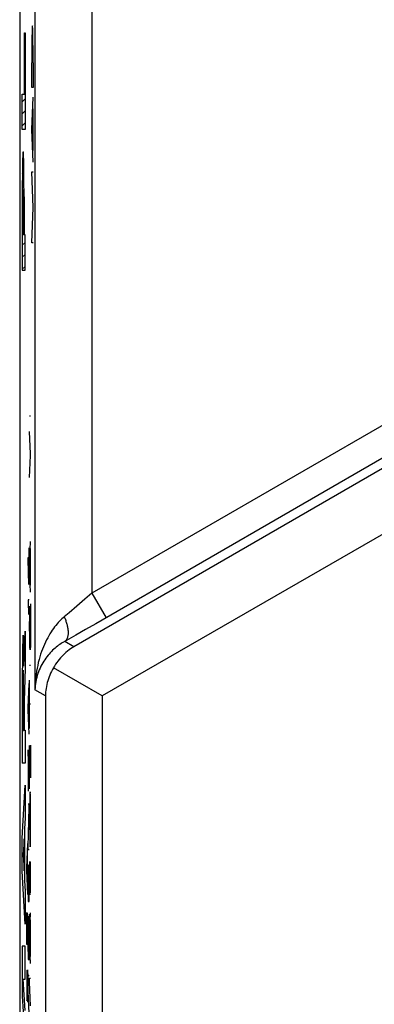
# Model space of a CAD drawing. Units: millimetres. Extents: x -19.9 to 24.9, y -24.7 to 24.3.
# Drawn here: x -19.9 to -13.6, y -10.3 to 6.9 of the extents above; entities that cross this region are included whole.
import ezdxf

# ---------------------------------------------------------------- set-up
doc = ezdxf.new("R2010")
doc.units = ezdxf.units.MM
doc.header["$LTSCALE"] = 16.335
doc.layers.get('0').update_dxf_attribs({"linetype": 'CONTINUOUS'})
for name, color, linetype in [('ASSI', 7, 'CONTINUOUS'), ('C_CORPO', 7, 'CONTINUOUS'), ('INCISIONI', 7, 'CONTINUOUS'), ('RACCORDO', 7, 'CONTINUOUS')]:
    doc.layers.add(name, color=color, linetype=linetype)

msp = doc.modelspace()

# ---------------------------------------------------------------- linework, layer by layer
at = {"color": 250, "linetype": 'CONTINUOUS'}
for p, q in [((-19.685, -0.014), (-19.668, -0.014)), ((-19.668, -0.681), (-19.685, -0.287)), ((-19.668, -0.707), (-19.668, -0.681)), ((-19.685, -1.096), (-19.668, -0.707)), ((-19.685, -2.642), (-19.668, -2.219)), ((-19.698, -2.334), (-19.698, -2.977)), ((-19.673, -2.987), (-19.673, -2.342)), ((-19.711, -2.536), (-19.711, -2.499)), ((-19.711, -2.499), (-19.693, -2.499)), ((-19.699, -2.977), (-19.711, -2.536)), ((-19.685, -2.687), (-19.685, -2.642)), ((-19.668, -3.11), (-19.685, -2.687)), ((-19.698, -2.977), (-19.699, -2.977)), ((-19.711, -3.247), (-19.711, -3.271)), ((-19.693, -3.247), (-19.711, -3.247)), ((-19.711, -3.271), (-19.708, -3.501)), ((-19.685, -3.501), (-19.684, -3.388)), ((-19.684, -3.388), (-19.683, -3.353)), ((-19.67, -3.314), (-19.669, -3.348)), ((-19.669, -3.348), (-19.668, -3.496)), ((-19.685, -3.501), (-19.685, -3.627)), ((-19.685, -3.748), (-19.685, -3.627)), ((-19.668, -3.496), (-19.668, -3.662)), ((-19.684, -3.848), (-19.685, -3.748)), ((-19.668, -3.757), (-19.669, -3.888)), ((-19.668, -3.662), (-19.668, -3.757)), ((-19.683, -3.962), (-19.684, -3.848)), ((-19.683, -3.991), (-19.683, -3.962)), ((-19.669, -3.888), (-19.67, -3.984)), ((-19.681, -4.057), (-19.683, -3.991)), ((-19.68, -4.079), (-19.681, -4.057)), ((-19.679, -4.11), (-19.68, -4.079)), ((-19.677, -4.122), (-19.679, -4.11)), ((-19.674, -4.105), (-19.677, -4.122)), ((-19.672, -4.062), (-19.674, -4.105)), ((-19.671, -4.027), (-19.672, -4.062)), ((-19.67, -3.984), (-19.671, -4.027)), ((-19.685, -4.394), (-19.668, -4.394)), ((-19.685, -5.507), (-19.685, -4.657)), ((-19.711, -5.136), (-19.693, -4.711)), ((-19.698, -5.481), (-19.698, -4.836)), ((-19.711, -5.181), (-19.711, -5.136)), ((-19.693, -5.604), (-19.711, -5.181)), ((-19.668, -5.077), (-19.685, -5.077)), ((-19.711, -5.879), (-19.711, -6.605)), ((-19.71, -5.879), (-19.711, -5.879)), ((-19.694, -6.562), (-19.71, -5.879)), ((-19.693, -5.805), (-19.693, -6.562)), ((-19.684, -5.865), (-19.685, -5.939)), ((-19.683, -5.808), (-19.684, -5.865)), ((-19.678, -6.221), (-19.675, -5.877)), ((-19.675, -5.877), (-19.674, -5.834)), ((-19.674, -5.834), (-19.673, -5.808)), ((-19.673, -5.808), (-19.672, -5.799)), ((-19.672, -5.799), (-19.671, -5.813)), ((-19.671, -5.813), (-19.67, -5.834)), ((-19.67, -5.834), (-19.669, -5.899)), ((-19.685, -5.939), (-19.685, -6.021)), ((-19.685, -6.021), (-19.685, -6.142)), ((-19.669, -5.899), (-19.668, -5.987)), ((-19.668, -5.987), (-19.668, -6.047)), ((-19.668, -6.047), (-19.668, -6.134)), ((-19.685, -6.142), (-19.684, -6.242)), ((-19.679, -6.29), (-19.678, -6.221)), ((-19.668, -6.194), (-19.669, -6.311)), ((-19.668, -6.134), (-19.668, -6.194)), ((-19.684, -6.242), (-19.684, -6.294)), ((-19.684, -6.294), (-19.682, -6.33)), ((-19.682, -6.33), (-19.682, -6.337)), ((-19.682, -6.337), (-19.68, -6.333)), ((-19.68, -6.33), (-19.679, -6.29)), ((-19.68, -6.333), (-19.68, -6.33)), ((-19.669, -6.311), (-19.67, -6.368)), ((-19.693, -6.562), (-19.694, -6.562)), ((-19.681, -6.676), (-19.683, -6.753)), ((-19.68, -6.654), (-19.681, -6.676)), ((-19.679, -6.637), (-19.68, -6.654)), ((-19.678, -6.624), (-19.679, -6.637)), ((-19.677, -6.616), (-19.678, -6.624)), ((-19.674, -6.624), (-19.677, -6.616)), ((-19.674, -6.641), (-19.674, -6.624)), ((-19.672, -6.671), (-19.674, -6.641)), ((-19.67, -6.745), (-19.672, -6.671)), ((-19.693, -6.833), (-19.711, -6.833)), ((-19.711, -7.587), (-19.693, -6.885)), ((-19.693, -6.885), (-19.693, -6.833)), ((-19.684, -6.817), (-19.685, -6.968)), ((-19.683, -6.753), (-19.684, -6.817)), ((-19.669, -6.834), (-19.67, -6.745)), ((-19.668, -6.994), (-19.669, -6.834)), ((-19.685, -6.968), (-19.685, -7.097)), ((-19.668, -7.093), (-19.668, -6.994)), ((-19.685, -7.097), (-19.685, -7.231)), ((-19.685, -7.231), (-19.684, -7.344)), ((-19.669, -7.33), (-19.668, -7.193)), ((-19.668, -7.193), (-19.668, -7.093)), ((-19.684, -7.344), (-19.683, -7.447)), ((-19.67, -7.437), (-19.669, -7.33)), ((-19.737, -7.95), (-19.719, -7.525)), ((-19.711, -7.637), (-19.711, -7.587)), ((-19.683, -7.447), (-19.681, -7.516)), ((-19.681, -7.516), (-19.679, -7.571)), ((-19.679, -7.571), (-19.677, -7.576)), ((-19.677, -7.576), (-19.676, -7.581)), ((-19.676, -7.581), (-19.675, -7.571)), ((-19.675, -7.571), (-19.673, -7.537)), ((-19.673, -7.537), (-19.672, -7.524)), ((-19.672, -7.524), (-19.671, -7.494)), ((-19.671, -7.494), (-19.67, -7.437)), ((-19.724, -8.294), (-19.724, -7.65)), ((-19.693, -7.637), (-19.711, -7.637)), ((-19.737, -7.994), (-19.737, -7.95)), ((-19.711, -7.904), (-19.711, -8.541)), ((-19.703, -7.951), (-19.703, -8.541)), ((-19.693, -8.541), (-19.693, -7.894)), ((-19.685, -7.974), (-19.684, -7.913)), ((-19.684, -7.913), (-19.683, -7.874)), ((-19.683, -7.874), (-19.682, -7.848)), ((-19.682, -7.848), (-19.681, -7.839)), ((-19.681, -7.839), (-19.68, -7.853)), ((-19.68, -7.853), (-19.679, -7.87)), ((-19.679, -7.87), (-19.679, -7.884)), ((-19.679, -7.884), (-19.678, -7.91)), ((-19.678, -7.91), (-19.678, -7.939)), ((-19.678, -7.939), (-19.677, -7.991)), ((-19.676, -8.131), (-19.668, -7.848)), ((-19.719, -8.417), (-19.737, -7.994)), ((-19.685, -8.057), (-19.685, -7.974)), ((-19.685, -8.422), (-19.685, -8.057)), ((-19.677, -7.991), (-19.677, -8.148)), ((-19.677, -8.148), (-19.677, -8.396)), ((-19.668, -8.422), (-19.685, -8.422)), ((-19.711, -8.541), (-19.693, -8.541)), ((-19.736, -8.85), (-19.735, -8.788)), ((-19.735, -8.788), (-19.734, -8.754)), ((-19.734, -8.754), (-19.733, -8.741)), ((-19.733, -8.741), (-19.732, -8.737)), ((-19.732, -8.737), (-19.731, -8.745)), ((-19.731, -8.745), (-19.731, -8.75)), ((-19.731, -8.75), (-19.73, -8.788)), ((-19.73, -8.788), (-19.729, -8.871)), ((-19.71, -8.837), (-19.709, -8.802)), ((-19.696, -8.764), (-19.695, -8.799)), ((-19.695, -8.799), (-19.694, -8.947)), ((-19.685, -9.167), (-19.668, -8.742)), ((-19.737, -8.988), (-19.736, -8.85)), ((-19.737, -9.299), (-19.737, -8.988)), ((-19.729, -8.871), (-19.728, -8.967)), ((-19.728, -8.967), (-19.728, -9.282)), ((-19.711, -8.95), (-19.71, -8.837)), ((-19.711, -8.95), (-19.711, -9.076)), ((-19.694, -8.947), (-19.693, -9.111)), ((-19.673, -9.511), (-19.673, -8.865)), ((-19.711, -9.197), (-19.711, -9.076)), ((-19.693, -9.111), (-19.694, -9.207)), ((-19.719, -9.299), (-19.737, -9.299)), ((-19.71, -9.297), (-19.711, -9.197)), ((-19.709, -9.411), (-19.71, -9.297)), ((-19.695, -9.337), (-19.696, -9.433)), ((-19.694, -9.207), (-19.695, -9.337)), ((-19.685, -9.21), (-19.685, -9.167)), ((-19.668, -9.634), (-19.685, -9.21)), ((-19.708, -9.442), (-19.709, -9.411)), ((-19.707, -9.507), (-19.708, -9.442)), ((-19.706, -9.528), (-19.707, -9.507)), ((-19.698, -9.511), (-19.7, -9.554)), ((-19.697, -9.476), (-19.698, -9.511)), ((-19.696, -9.433), (-19.697, -9.476)), ((-19.704, -9.559), (-19.706, -9.528)), ((-19.702, -9.571), (-19.704, -9.559)), ((-19.7, -9.554), (-19.702, -9.571)), ((-19.735, -9.808), (-19.736, -9.882)), ((-19.735, -9.751), (-19.735, -9.808)), ((-19.729, -10.164), (-19.726, -9.821)), ((-19.726, -9.821), (-19.725, -9.777)), ((-19.725, -9.751), (-19.723, -9.744)), ((-19.725, -9.777), (-19.725, -9.751)), ((-19.723, -9.744), (-19.722, -9.756)), ((-19.722, -9.756), (-19.721, -9.777)), ((-19.721, -9.777), (-19.72, -9.842)), ((-19.72, -9.842), (-19.719, -9.93)), ((-19.711, -9.844), (-19.693, -9.844)), ((-19.736, -9.882), (-19.737, -9.965)), ((-19.737, -9.965), (-19.736, -10.087)), ((-19.719, -9.93), (-19.719, -9.99)), ((-19.719, -9.99), (-19.719, -10.077)), ((-19.685, -9.961), (-19.685, -9.887)), ((-19.685, -9.887), (-19.668, -9.887)), ((-19.668, -10.376), (-19.685, -9.961)), ((-19.736, -10.087), (-19.736, -10.185)), ((-19.736, -10.185), (-19.735, -10.237)), ((-19.73, -10.233), (-19.729, -10.164)), ((-19.719, -10.137), (-19.72, -10.254)), ((-19.719, -10.077), (-19.719, -10.137)), ((-19.693, -10.51), (-19.711, -10.116)), ((-19.735, -10.237), (-19.734, -10.273)), ((-19.734, -10.273), (-19.733, -10.281)), ((-19.731, -10.273), (-19.73, -10.233)), ((-19.72, -10.254), (-19.721, -10.311))]:
    msp.add_line(p, q, dxfattribs=at)
msp.add_lwpolyline([(-19.733, -10.281), (-19.733, -10.279), (-19.732, -10.278), (-19.732, -10.277), (-19.732, -10.276), (-19.731, -10.274), (-19.731, -10.273)], dxfattribs=at)
at = {"layer": 'ASSI', "color": 7, "linetype": 'CONTINUOUS'}
for p, q in [((-19.86, 17.517), (-19.86, -17.826)), ((-18.41, -4.933), (-19.267, -4.439))]:
    msp.add_line(p, q, dxfattribs=at)
at = {"layer": 'ASSI', "color": 250, "linetype": 'CONTINUOUS'}
for p, q in [((-19.593, 17.378), (-19.593, -4.828)), ((-18.593, 17.378), (-18.593, -3.126)), ((-3.951, 5.328), (-18.593, -3.126)), ((-3.701, 4.895), (-18.526, -3.664)), ((-13.491, -0.939), (-18.909, -4.068)), ((-12.581, -1.569), (-18.41, -4.933)), ((-18.715, -3.231), (-18.858, -3.354)), ((-18.593, -3.126), (-18.715, -3.231)), ((-18.593, -3.126), (-18.343, -3.559)), ((-18.858, -3.354), (-18.993, -3.47)), ((-18.993, -3.47), (-19.078, -3.542)), ((-18.705, -3.767), (-18.877, -3.865)), ((-18.526, -3.664), (-18.705, -3.767)), ((-18.909, -4.068), (-19.07, -3.975)), ((-19.409, -4.933), (-19.593, -4.828)), ((-19.409, -4.933), (-19.409, -17.639)), ((-18.41, -4.933), (-18.41, -17.639))]:
    msp.add_line(p, q, dxfattribs=at)
for points in [[(-19.078, -3.542), (-19.099, -3.56), (-19.12, -3.579), (-19.141, -3.6), (-19.162, -3.621), (-19.183, -3.644), (-19.204, -3.668), (-19.225, -3.694), (-19.246, -3.72), (-19.267, -3.749), (-19.288, -3.778), (-19.308, -3.809), (-19.329, -3.841), (-19.349, -3.875), (-19.368, -3.911), (-19.388, -3.947), (-19.407, -3.986), (-19.425, -4.026), (-19.443, -4.067), (-19.46, -4.11), (-19.476, -4.154), (-19.492, -4.2), (-19.506, -4.247), (-19.52, -4.295), (-19.533, -4.345), (-19.544, -4.395), (-19.555, -4.447), (-19.564, -4.5), (-19.572, -4.553), (-19.579, -4.608), (-19.585, -4.662), (-19.589, -4.717), (-19.591, -4.772), (-19.593, -4.828)], [(-19.078, -3.542), (-19.071, -3.558), (-19.064, -3.574), (-19.058, -3.591), (-19.052, -3.607), (-19.047, -3.623), (-19.042, -3.639), (-19.037, -3.655), (-19.032, -3.67), (-19.028, -3.686), (-19.025, -3.701), (-19.021, -3.716), (-19.018, -3.731), (-19.016, -3.746), (-19.014, -3.76), (-19.012, -3.774), (-19.011, -3.788), (-19.01, -3.802), (-19.01, -3.815), (-19.01, -3.828), (-19.01, -3.84), (-19.011, -3.852), (-19.012, -3.863), (-19.014, -3.875), (-19.016, -3.885), (-19.018, -3.896), (-19.021, -3.905), (-19.024, -3.915), (-19.028, -3.923), (-19.032, -3.932), (-19.036, -3.939), (-19.041, -3.947), (-19.046, -3.953), (-19.052, -3.96), (-19.058, -3.965), (-19.064, -3.97), (-19.07, -3.975)], [(-19.07, -3.975), (-19.091, -3.987), (-19.112, -4), (-19.134, -4.013), (-19.155, -4.028), (-19.176, -4.043), (-19.197, -4.059), (-19.218, -4.075), (-19.24, -4.093), (-19.261, -4.112), (-19.282, -4.131), (-19.302, -4.152), (-19.323, -4.173), (-19.343, -4.196), (-19.363, -4.219), (-19.383, -4.244), (-19.402, -4.269), (-19.42, -4.296), (-19.438, -4.323), (-19.455, -4.352), (-19.472, -4.381), (-19.488, -4.411), (-19.503, -4.443), (-19.517, -4.475), (-19.53, -4.507), (-19.542, -4.541), (-19.553, -4.575), (-19.562, -4.61), (-19.571, -4.646), (-19.578, -4.682), (-19.584, -4.718), (-19.588, -4.754), (-19.591, -4.791), (-19.593, -4.828)], [(-18.877, -3.865), (-19.039, -3.957), (-19.07, -3.975)]]:
    msp.add_lwpolyline(points, dxfattribs=at)
at = {"layer": 'ASSI', "color": 7, "linetype": 'CONTINUOUS'}
for points in [[(-18.909, -4.068), (-18.938, -4.085), (-18.966, -4.104), (-18.994, -4.124), (-19.02, -4.145), (-19.047, -4.167), (-19.072, -4.19), (-19.097, -4.214), (-19.121, -4.238), (-19.144, -4.264), (-19.167, -4.291), (-19.189, -4.319), (-19.209, -4.347), (-19.229, -4.377), (-19.249, -4.407), (-19.285, -4.47)], [(-19.285, -4.47), (-19.302, -4.502), (-19.317, -4.534), (-19.332, -4.566), (-19.345, -4.599), (-19.357, -4.632), (-19.367, -4.665), (-19.377, -4.698), (-19.385, -4.731), (-19.392, -4.765), (-19.398, -4.799), (-19.402, -4.832), (-19.406, -4.866), (-19.408, -4.9), (-19.409, -4.933)]]:
    msp.add_lwpolyline(points, dxfattribs=at)
at = {"layer": 'C_CORPO', "color": 7, "linetype": 'CONTINUOUS'}
for p, q in [((-19.86, 17.517), (-19.86, -17.826)), ((-18.41, -4.933), (-19.267, -4.439))]:
    msp.add_line(p, q, dxfattribs=at)
at = {"layer": 'C_CORPO', "color": 250, "linetype": 'CONTINUOUS'}
for p, q in [((-19.593, 17.378), (-19.593, -4.828)), ((-18.593, 17.378), (-18.593, -3.126)), ((-3.951, 5.328), (-18.593, -3.126)), ((-3.701, 4.895), (-18.526, -3.664)), ((-13.491, -0.939), (-18.909, -4.068)), ((-12.581, -1.569), (-18.41, -4.933)), ((-18.715, -3.231), (-18.858, -3.354)), ((-18.593, -3.126), (-18.715, -3.231)), ((-18.593, -3.126), (-18.343, -3.559)), ((-18.858, -3.354), (-18.993, -3.47)), ((-18.993, -3.47), (-19.078, -3.542)), ((-18.705, -3.767), (-18.877, -3.865)), ((-18.526, -3.664), (-18.705, -3.767)), ((-18.909, -4.068), (-19.07, -3.975)), ((-19.409, -4.933), (-19.593, -4.828)), ((-19.409, -4.933), (-19.409, -17.639)), ((-18.41, -4.933), (-18.41, -17.639))]:
    msp.add_line(p, q, dxfattribs=at)
for points in [[(-19.078, -3.542), (-19.099, -3.56), (-19.12, -3.579), (-19.141, -3.6), (-19.162, -3.621), (-19.183, -3.644), (-19.204, -3.668), (-19.225, -3.694), (-19.246, -3.72), (-19.267, -3.749), (-19.288, -3.778), (-19.308, -3.809), (-19.329, -3.841), (-19.349, -3.875), (-19.368, -3.911), (-19.388, -3.947), (-19.407, -3.986), (-19.425, -4.026), (-19.443, -4.067), (-19.46, -4.11), (-19.476, -4.154), (-19.492, -4.2), (-19.506, -4.247), (-19.52, -4.295), (-19.533, -4.345), (-19.544, -4.395), (-19.555, -4.447), (-19.564, -4.5), (-19.572, -4.553), (-19.579, -4.608), (-19.585, -4.662), (-19.589, -4.717), (-19.591, -4.772), (-19.593, -4.828)], [(-19.078, -3.542), (-19.071, -3.558), (-19.064, -3.574), (-19.058, -3.591), (-19.052, -3.607), (-19.047, -3.623), (-19.042, -3.639), (-19.037, -3.655), (-19.032, -3.67), (-19.028, -3.686), (-19.025, -3.701), (-19.021, -3.716), (-19.018, -3.731), (-19.016, -3.746), (-19.014, -3.76), (-19.012, -3.774), (-19.011, -3.788), (-19.01, -3.802), (-19.01, -3.815), (-19.01, -3.828), (-19.01, -3.84), (-19.011, -3.852), (-19.012, -3.863), (-19.014, -3.875), (-19.016, -3.885), (-19.018, -3.896), (-19.021, -3.905), (-19.024, -3.915), (-19.028, -3.923), (-19.032, -3.932), (-19.036, -3.939), (-19.041, -3.947), (-19.046, -3.953), (-19.052, -3.96), (-19.058, -3.965), (-19.064, -3.97), (-19.07, -3.975)], [(-19.07, -3.975), (-19.091, -3.987), (-19.112, -4), (-19.134, -4.013), (-19.155, -4.028), (-19.176, -4.043), (-19.197, -4.059), (-19.218, -4.075), (-19.24, -4.093), (-19.261, -4.112), (-19.282, -4.131), (-19.302, -4.152), (-19.323, -4.173), (-19.343, -4.196), (-19.363, -4.219), (-19.383, -4.244), (-19.402, -4.269), (-19.42, -4.296), (-19.438, -4.323), (-19.455, -4.352), (-19.472, -4.381), (-19.488, -4.411), (-19.503, -4.443), (-19.517, -4.475), (-19.53, -4.507), (-19.542, -4.541), (-19.553, -4.575), (-19.562, -4.61), (-19.571, -4.646), (-19.578, -4.682), (-19.584, -4.718), (-19.588, -4.754), (-19.591, -4.791), (-19.593, -4.828)], [(-18.877, -3.865), (-19.039, -3.957), (-19.07, -3.975)]]:
    msp.add_lwpolyline(points, dxfattribs=at)
at = {"layer": 'C_CORPO', "color": 7, "linetype": 'CONTINUOUS'}
for points in [[(-18.909, -4.068), (-18.938, -4.085), (-18.966, -4.104), (-18.994, -4.124), (-19.02, -4.145), (-19.047, -4.167), (-19.072, -4.19), (-19.097, -4.214), (-19.121, -4.238), (-19.144, -4.264), (-19.167, -4.291), (-19.189, -4.319), (-19.209, -4.347), (-19.229, -4.377), (-19.249, -4.407), (-19.285, -4.47)], [(-19.285, -4.47), (-19.302, -4.502), (-19.317, -4.534), (-19.332, -4.566), (-19.345, -4.599), (-19.357, -4.632), (-19.367, -4.665), (-19.377, -4.698), (-19.385, -4.731), (-19.392, -4.765), (-19.398, -4.799), (-19.402, -4.832), (-19.406, -4.866), (-19.408, -4.9), (-19.409, -4.933)]]:
    msp.add_lwpolyline(points, dxfattribs=at)
at = {"layer": 'INCISIONI', "color": 250, "linetype": 'CONTINUOUS'}
for p, q in [((-19.773, 5.639), (-19.773, 6.712)), ((-19.773, 6.712), (-19.764, 6.712)), ((-19.764, 6.712), (-19.764, 5.017)), ((-19.647, 5.756), (-19.647, 6.186)), ((-19.624, 6.186), (-19.624, 5.756)), ((-19.624, 5.756), (-19.647, 5.756)), ((-19.815, 5.017), (-19.815, 5.639)), ((-19.815, 5.639), (-19.773, 5.639)), ((-19.647, 5.015), (-19.624, 5.586)), ((-19.632, 5.382), (-19.632, 4.649)), ((-19.764, 5.017), (-19.815, 5.017)), ((-19.624, 4.445), (-19.647, 5.015)), ((-19.808, 4.51), (-19.809, 4.48)), ((-19.807, 4.536), (-19.808, 4.51)), ((-19.792, 4.547), (-19.793, 4.568)), ((-19.791, 4.523), (-19.792, 4.547)), ((-19.79, 4.496), (-19.791, 4.523)), ((-19.811, 4.372), (-19.812, 4.263)), ((-19.81, 4.43), (-19.811, 4.372)), ((-19.809, 4.48), (-19.81, 4.43)), ((-19.789, 4.448), (-19.79, 4.496)), ((-19.788, 4.392), (-19.789, 4.448)), ((-19.787, 4.308), (-19.788, 4.392)), ((-19.812, 4.263), (-19.814, 3.99)), ((-19.786, 4.133), (-19.787, 4.308)), ((-19.624, 3.648), (-19.647, 4.271)), ((-19.647, 4.271), (-19.624, 4.271)), ((-19.814, 3.99), (-19.815, 2.546)), ((-19.784, 3.834), (-19.786, 4.133)), ((-19.806, 3.776), (-19.805, 3.809)), ((-19.805, 3.841), (-19.804, 3.875)), ((-19.805, 3.809), (-19.805, 3.841)), ((-19.804, 3.901), (-19.803, 3.912)), ((-19.804, 3.875), (-19.804, 3.901)), ((-19.803, 3.922), (-19.803, 3.931)), ((-19.803, 3.912), (-19.803, 3.922)), ((-19.796, 3.939), (-19.796, 3.931)), ((-19.796, 3.931), (-19.795, 3.922)), ((-19.795, 3.922), (-19.795, 3.912)), ((-19.795, 3.912), (-19.795, 3.895)), ((-19.795, 3.895), (-19.794, 3.868)), ((-19.794, 3.868), (-19.794, 3.834)), ((-19.794, 3.834), (-19.793, 3.803)), ((-19.784, 3.834), (-19.784, 3.169)), ((-19.806, 3.56), (-19.806, 3.776)), ((-19.793, 3.803), (-19.793, 3.76)), ((-19.793, 3.76), (-19.792, 3.532)), ((-19.647, 3.026), (-19.624, 3.648)), ((-19.806, 3.169), (-19.806, 3.56)), ((-19.792, 3.169), (-19.792, 3.532)), ((-19.792, 3.169), (-19.806, 3.169)), ((-19.764, 3.169), (-19.784, 3.169)), ((-19.764, 2.546), (-19.764, 3.169)), ((-19.624, 3.026), (-19.647, 3.026)), ((-19.815, 2.546), (-19.764, 2.546)), ((-19.785, -4.409), (-19.764, -3.792)), ((-19.764, -3.792), (-19.764, -4.445)), ((-19.806, -3.961), (-19.807, -3.988)), ((-19.805, -3.937), (-19.806, -3.961)), ((-19.793, -3.941), (-19.794, -3.92)), ((-19.792, -3.965), (-19.793, -3.941)), ((-19.791, -3.993), (-19.792, -3.965)), ((-19.81, -4.105), (-19.812, -4.208)), ((-19.808, -4.033), (-19.81, -4.105)), ((-19.807, -3.988), (-19.808, -4.033)), ((-19.79, -4.039), (-19.791, -3.993)), ((-19.789, -4.111), (-19.79, -4.039)), ((-19.787, -4.216), (-19.789, -4.111)), ((-19.812, -4.208), (-19.813, -4.35)), ((-19.785, -4.358), (-19.787, -4.216)), ((-19.813, -4.35), (-19.814, -4.533)), ((-19.785, -4.409), (-19.785, -4.358)), ((-19.764, -4.445), (-19.784, -5.027)), ((-19.814, -4.533), (-19.815, -6.113)), ((-19.805, -4.835), (-19.805, -5.541)), ((-19.793, -5.541), (-19.793, -4.835)), ((-19.784, -5.027), (-19.784, -5.533)), ((-19.784, -5.533), (-19.764, -5.533)), ((-19.764, -5.533), (-19.764, -6.113)), ((-19.805, -5.541), (-19.793, -5.541)), ((-19.764, -6.113), (-19.815, -6.113)), ((-19.815, -7.431), (-19.764, -6.5)), ((-19.764, -6.5), (-19.764, -7.08)), ((-19.764, -7.08), (-19.774, -7.263)), ((-19.774, -7.263), (-19.774, -8.179)), ((-19.815, -8.011), (-19.815, -7.431)), ((-19.784, -7.44), (-19.799, -7.721)), ((-19.784, -8.002), (-19.784, -7.44)), ((-19.799, -7.721), (-19.784, -8.002)), ((-19.764, -8.942), (-19.815, -8.011)), ((-19.774, -8.179), (-19.764, -8.362)), ((-19.764, -8.362), (-19.764, -8.942)), ((-19.815, -9.329), (-19.815, -10.205)), ((-19.764, -9.329), (-19.815, -9.329)), ((-19.764, -9.909), (-19.764, -9.329)), ((-19.764, -10.457), (-19.798, -9.909)), ((-19.798, -9.909), (-19.764, -9.909)), ((-19.815, -10.205), (-19.782, -10.747))]:
    msp.add_line(p, q, dxfattribs=at)
at = {"layer": 'INCISIONI', "color": 7, "linetype": 'CONTINUOUS'}
for p, q in [((-19.773, 6.595), (-19.764, 6.603)), ((-19.773, 6.385), (-19.764, 6.393)), ((-19.773, 6.175), (-19.764, 6.183)), ((-19.773, 5.965), (-19.764, 5.973)), ((-19.773, 5.755), (-19.764, 5.763)), ((-19.815, 5.503), (-19.764, 5.553)), ((-19.815, 5.293), (-19.764, 5.343)), ((-19.815, 5.083), (-19.764, 5.133)), ((-19.809, 4.458), (-19.79, 4.478)), ((-19.812, 4.245), (-19.787, 4.271)), ((-19.814, 4.034), (-19.785, 4.062)), ((-19.814, 3.823), (-19.805, 3.832)), ((-19.794, 3.844), (-19.784, 3.853)), ((-19.792, 3.635), (-19.784, 3.644)), ((-19.815, 3.613), (-19.806, 3.621)), ((-19.815, 3.403), (-19.806, 3.411)), ((-19.792, 3.425), (-19.784, 3.434)), ((-19.815, 3.193), (-19.806, 3.201)), ((-19.792, 3.215), (-19.784, 3.224)), ((-19.815, 2.983), (-19.764, 3.033)), ((-19.815, 2.773), (-19.764, 2.823)), ((-19.815, 2.563), (-19.764, 2.613))]:
    msp.add_line(p, q, dxfattribs=at)
at = {"layer": 'INCISIONI', "color": 250, "linetype": 'CONTINUOUS'}
for points in [[(-19.799, 4.627), (-19.8, 4.627), (-19.801, 4.625), (-19.801, 4.623), (-19.802, 4.621), (-19.802, 4.618), (-19.803, 4.614), (-19.803, 4.61), (-19.803, 4.605), (-19.804, 4.599), (-19.804, 4.593), (-19.805, 4.585), (-19.805, 4.577), (-19.806, 4.568), (-19.806, 4.558), (-19.807, 4.536)], [(-19.793, 4.568), (-19.793, 4.577), (-19.794, 4.585), (-19.794, 4.593), (-19.795, 4.599), (-19.795, 4.605), (-19.796, 4.61), (-19.796, 4.614), (-19.796, 4.618), (-19.797, 4.621), (-19.797, 4.623), (-19.798, 4.625), (-19.799, 4.627), (-19.799, 4.627)], [(-19.803, 3.931), (-19.802, 3.939), (-19.802, 3.942), (-19.802, 3.946), (-19.802, 3.949), (-19.802, 3.952), (-19.801, 3.954), (-19.801, 3.956), (-19.801, 3.958), (-19.801, 3.96), (-19.801, 3.961), (-19.8, 3.963), (-19.8, 3.963), (-19.8, 3.964), (-19.8, 3.964), (-19.799, 3.964)], [(-19.799, 3.964), (-19.799, 3.964), (-19.799, 3.964), (-19.799, 3.963), (-19.798, 3.963), (-19.798, 3.961), (-19.798, 3.96), (-19.798, 3.958), (-19.797, 3.956), (-19.797, 3.954), (-19.797, 3.952), (-19.797, 3.949), (-19.797, 3.946), (-19.796, 3.942), (-19.796, 3.939)], [(-19.794, -3.92), (-19.794, -3.911), (-19.795, -3.902), (-19.795, -3.895), (-19.796, -3.888), (-19.796, -3.882), (-19.797, -3.877), (-19.797, -3.873), (-19.798, -3.87), (-19.798, -3.867), (-19.799, -3.866), (-19.799, -3.865), (-19.8, -3.866), (-19.8, -3.867), (-19.801, -3.869), (-19.801, -3.872), (-19.802, -3.876), (-19.802, -3.88), (-19.803, -3.886), (-19.803, -3.892), (-19.804, -3.9), (-19.804, -3.908), (-19.805, -3.917), (-19.805, -3.937)]]:
    msp.add_lwpolyline(points, dxfattribs=at)
for centre, major_axis, ratio in [((-19.636, 6.186), (0, 0.65), 0.017455), ((-19.799, -4.835), (0, 0.353), 0.01745)]:
    msp.add_ellipse(centre, major_axis=major_axis, ratio=ratio, start_param=-1.570796, end_param=1.570796, dxfattribs=at)
at = {"layer": 'RACCORDO', "color": 7, "linetype": 'CONTINUOUS'}
msp.add_line((-19.86, 21.745), (-19.86, -22.054), dxfattribs=at)

doc.saveas('drawing.dxf')
